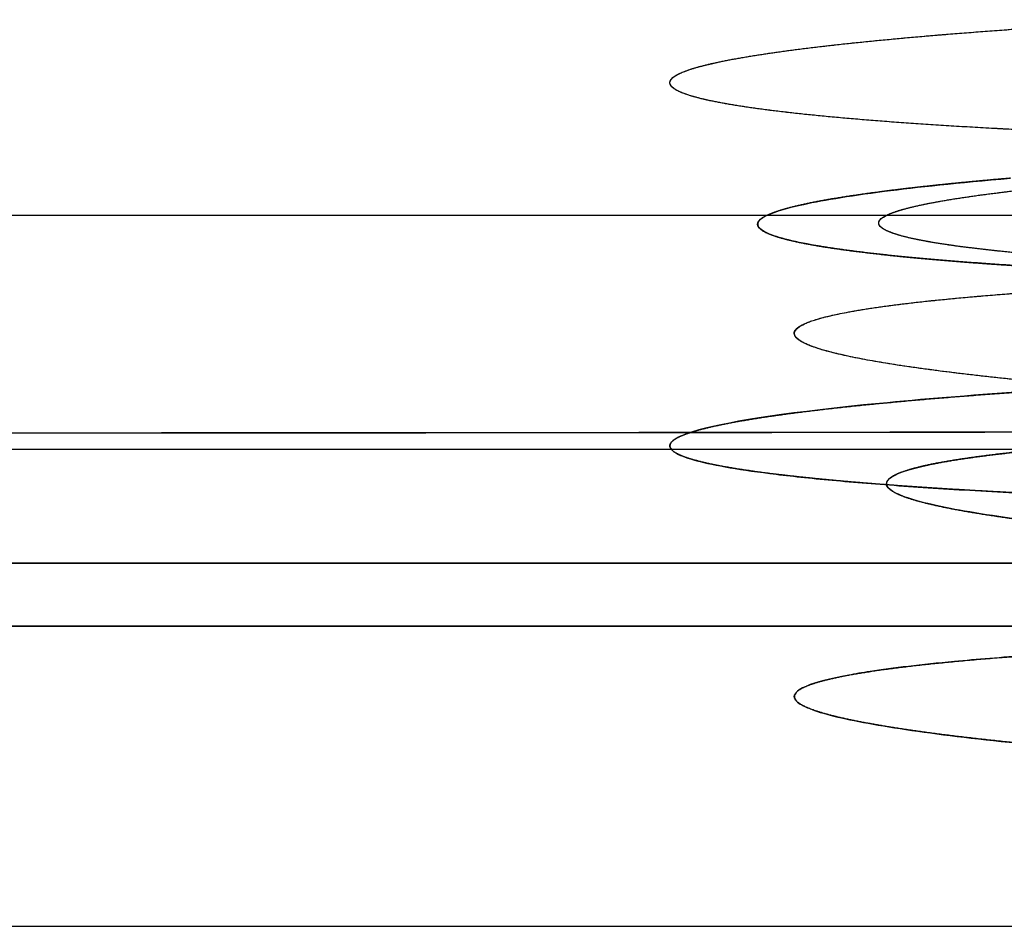
# Model space of a CAD drawing. Units: millimetres. Extents: x -291 to 291, y 0 to 796.
# Drawn here: x 5 to 18, y 378 to 390 of the extents above; entities that cross this region are included whole.
import ezdxf

# ---------------------------------------------------------------- set-up
doc = ezdxf.new("R2010")
doc.units = ezdxf.units.MM
doc.header["$MEASUREMENT"] = 0
doc.layers.add('EL001', color=7, linetype='CONTINUOUS')

msp = doc.modelspace()

# ---------------------------------------------------------------- linework, layer by layer
at = {"layer": 'EL001'}
for p, q in [((85, 387.549, -79.851), (-85, 387.549, -79.851)), ((85, 387.549, -79.851), (-85, 387.549, -79.851)), ((0, 384.34, 54.52), (70, 384.34, 54.52)), ((0, 384.34, 54.52), (70, 384.34, 54.52)), ((-85, 382.772, 80.156), (85, 382.772, 80.156)), ((85, 382.772, 80.156), (-85, 382.772, 80.156)), ((120, 381.904, 94.335), (0, 381.904, 94.335)), ((-85, 377.781, 79.851), (85, 377.781, 79.851)), ((-85, 377.781, 79.851), (85, 377.781, 79.851))]:
    msp.add_line(p, q, dxfattribs=at)
for points, knots in [([(40.524, 388.838, -19.028), (39.707, 388.794, -18.314), (38.835, 388.755, -17.664), (37.908, 388.719, -17.078), (36.979, 388.683, -16.491), (36.01, 388.652, -15.981), (35.011, 388.625, -15.554), (34.011, 388.599, -15.124), (32.976, 388.578, -14.78), (31.906, 388.562, -14.52), (30.838, 388.546, -14.261), (29.76, 388.537, -14.101), (28.671, 388.533, -14.039), (27.582, 388.529, -13.979), (26.473, 388.532, -14.022), (25.393, 388.541, -14.179), (24.316, 388.551, -14.335), (23.252, 388.567, -14.604), (22.222, 388.591, -14.997), (21.195, 388.615, -15.387), (20.231, 388.646, -15.892), (19.329, 388.684, -16.512), (18.876, 388.703, -16.824), (18.445, 388.724, -17.163), (18.035, 388.746, -17.528), (17.628, 388.768, -17.892), (17.247, 388.792, -18.278), (16.891, 388.817, -18.688), (16.535, 388.842, -19.097), (16.205, 388.869, -19.53), (15.9, 388.897, -19.985), (15.595, 388.924, -20.442), (15.318, 388.954, -20.919), (15.075, 388.983, -21.405), (14.591, 389.043, -22.377), (14.227, 389.105, -23.395), (13.984, 389.17, -24.458), (13.861, 389.203, -24.992), (13.77, 389.236, -25.532), (13.708, 389.269, -26.077), (13.647, 389.302, -26.619), (13.615, 389.335, -27.161), (13.613, 389.369, -27.703), (13.61, 389.402, -28.245), (13.634, 389.435, -28.787), (13.687, 389.468, -29.329), (13.74, 389.501, -29.873), (13.819, 389.534, -30.414), (13.925, 389.567, -30.952), (14.348, 389.698, -33.095), (15.149, 389.821, -35.097), (16.275, 389.936, -36.977), (17.408, 390.051, -38.858), (18.807, 390.152, -40.511), (20.453, 390.24, -41.95)], [0.0000027, 0.0000027, 0.0000027, 0.0000027, 0.0312673, 0.0312673, 0.0312673, 0.0625173, 0.0625173, 0.0625173, 0.0937673, 0.0937673, 0.0937673, 0.125017, 0.125017, 0.125017, 0.156267, 0.156267, 0.156267, 0.187517, 0.187517, 0.187517, 0.218767, 0.218767, 0.218767, 0.234392, 0.234392, 0.234392, 0.250017, 0.250017, 0.250017, 0.265642, 0.265642, 0.265642, 0.281267, 0.281267, 0.281267, 0.312517, 0.312517, 0.312517, 0.328142, 0.328142, 0.328142, 0.343767, 0.343767, 0.343767, 0.359392, 0.359392, 0.359392, 0.375017, 0.375017, 0.375017, 0.437517, 0.437517, 0.437517, 0.500081, 0.500081, 0.500081, 0.500081]), ([(175.765, 386.899, 137.891), (166.614, 386.588, 137.872), (156.473, 386.29, 137.854), (145.607, 386.026, 137.837), (134.742, 385.762, 137.821), (123.153, 385.532, 137.807), (112.048, 385.35, 137.796), (100.942, 385.169, 137.785), (90.32, 385.037, 137.777), (80.697, 384.936, 137.771), (71.075, 384.836, 137.765), (62.452, 384.767, 137.76), (54.628, 384.717, 137.757), (49.938, 384.687, 137.756), (45.534, 384.663, 137.754), (41.189, 384.643, 137.753), (36.844, 384.624, 137.752), (32.557, 384.607, 137.751), (28.226, 384.595, 137.75), (23.896, 384.582, 137.749), (19.522, 384.573, 137.749), (14.921, 384.567, 137.748), (10.321, 384.561, 137.748), (5.494, 384.559, 137.748), (0, 384.559, 137.748)], [0, 0, 0, 0, 0.156291, 0.156291, 0.156291, 0.312582, 0.312582, 0.312582, 0.468873, 0.468873, 0.468873, 0.625163, 0.625163, 0.625163, 0.718873, 0.718873, 0.718873, 0.812582, 0.812582, 0.812582, 0.906291, 0.906291, 0.906291, 1, 1, 1, 1]), ([(21.01, 385.073, 42.522), (20.252, 385.125, 41.673), (19.559, 385.18, 40.776), (18.93, 385.238, 39.828), (18.309, 385.295, 38.893), (17.747, 385.356, 37.897), (17.268, 385.419, 36.875), (16.788, 385.481, 35.853), (16.392, 385.546, 34.801), (16.078, 385.612, 33.717), (15.765, 385.678, 32.63), (15.54, 385.747, 31.509), (15.422, 385.815, 30.391), (15.303, 385.884, 29.273), (15.288, 385.953, 28.138), (15.393, 386.022, 27.005), (15.495, 386.092, 25.876), (15.723, 386.159, 24.773), (16.077, 386.225, 23.695), (16.435, 386.291, 22.611), (16.92, 386.354, 21.588), (17.535, 386.412, 20.643), (17.841, 386.441, 20.17), (18.185, 386.469, 19.712), (18.556, 386.495, 19.282), (18.927, 386.521, 18.854), (19.324, 386.545, 18.455), (19.746, 386.568, 18.085), (20.168, 386.591, 17.715), (20.616, 386.611, 17.375), (21.089, 386.631, 17.064), (21.564, 386.65, 16.752), (22.064, 386.667, 16.471), (22.572, 386.682, 16.23), (23.589, 386.711, 15.748), (24.652, 386.732, 15.399), (25.76, 386.745, 15.185), (26.317, 386.752, 15.077), (26.879, 386.757, 15.001), (27.446, 386.759, 14.958), (28.01, 386.762, 14.916), (28.573, 386.763, 14.903), (29.134, 386.762, 14.922), (29.696, 386.76, 14.94), (30.257, 386.758, 14.986), (30.816, 386.753, 15.062), (31.378, 386.748, 15.137), (31.936, 386.742, 15.239), (32.488, 386.734, 15.367), (34.689, 386.703, 15.88), (36.735, 386.649, 16.763), (38.654, 386.576, 17.95), (39.616, 386.54, 18.546), (40.531, 386.499, 19.214), (41.384, 386.455, 19.935), (42.237, 386.411, 20.656), (43.036, 386.363, 21.434), (43.782, 386.312, 22.27)], [0, 0, 0, 0, 0.0315624, 0.0315624, 0.0315624, 0.0628124, 0.0628124, 0.0628124, 0.0940624, 0.0940624, 0.0940624, 0.125312, 0.125312, 0.125312, 0.156562, 0.156562, 0.156562, 0.187812, 0.187812, 0.187812, 0.219062, 0.219062, 0.219062, 0.234687, 0.234687, 0.234687, 0.250312, 0.250312, 0.250312, 0.265937, 0.265937, 0.265937, 0.281562, 0.281562, 0.281562, 0.312812, 0.312812, 0.312812, 0.328437, 0.328437, 0.328437, 0.344062, 0.344062, 0.344062, 0.359687, 0.359687, 0.359687, 0.375312, 0.375312, 0.375312, 0.437812, 0.437812, 0.437812, 0.469062, 0.469062, 0.469062, 0.500231, 0.500231, 0.500231, 0.500231]), ([(20.453, 385.249, -42.255), (18.807, 385.161, -40.816), (17.408, 385.06, -39.163), (16.275, 384.945, -37.282), (15.149, 384.83, -35.402), (14.348, 384.708, -33.4), (13.925, 384.577, -31.258), (13.819, 384.544, -30.72), (13.74, 384.511, -30.179), (13.687, 384.477, -29.634), (13.634, 384.444, -29.092), (13.61, 384.411, -28.55), (13.613, 384.378, -28.008), (13.615, 384.345, -27.466), (13.647, 384.312, -26.924), (13.708, 384.278, -26.382), (13.77, 384.245, -25.837), (13.861, 384.212, -25.298), (13.984, 384.179, -24.764), (14.227, 384.114, -23.701), (14.591, 384.052, -22.683), (15.075, 383.993, -21.71), (15.318, 383.963, -21.225), (15.595, 383.934, -20.747), (15.9, 383.906, -20.29), (16.205, 383.878, -19.835), (16.535, 383.852, -19.402), (16.891, 383.827, -18.993), (17.247, 383.801, -18.584), (17.628, 383.778, -18.197), (18.035, 383.756, -17.833), (18.445, 383.733, -17.468), (18.876, 383.713, -17.129), (19.329, 383.693, -16.817), (20.231, 383.655, -16.197), (21.195, 383.625, -15.692), (22.222, 383.601, -15.302), (23.252, 383.577, -14.909), (24.316, 383.56, -14.64), (25.393, 383.551, -14.484), (26.473, 383.541, -14.327), (27.582, 383.538, -14.284), (28.671, 383.542, -14.344), (29.76, 383.546, -14.406), (30.838, 383.556, -14.566), (31.906, 383.572, -14.825), (32.976, 383.587, -15.085), (34.011, 383.609, -15.43), (35.011, 383.635, -15.859), (36.01, 383.661, -16.286), (36.979, 383.692, -16.797), (37.908, 383.728, -17.383), (38.835, 383.764, -17.969), (39.707, 383.804, -18.619), (40.524, 383.847, -19.333)], [0.249935, 0.249935, 0.249935, 0.249935, 0.3125, 0.3125, 0.3125, 0.375, 0.375, 0.375, 0.390625, 0.390625, 0.390625, 0.40625, 0.40625, 0.40625, 0.421875, 0.421875, 0.421875, 0.4375, 0.4375, 0.4375, 0.46875, 0.46875, 0.46875, 0.484375, 0.484375, 0.484375, 0.5, 0.5, 0.5, 0.515625, 0.515625, 0.515625, 0.53125, 0.53125, 0.53125, 0.5625, 0.5625, 0.5625, 0.59375, 0.59375, 0.59375, 0.625, 0.625, 0.625, 0.65625, 0.65625, 0.65625, 0.6875, 0.6875, 0.6875, 0.71875, 0.71875, 0.71875, 0.750015, 0.750015, 0.750015, 0.750015]), ([(0, 381.904, 94.335), (3.68, 381.904, 94.335), (7.694, 381.904, 94.335), (12.041, 381.904, 94.335), (16.386, 381.904, 94.335), (21.058, 381.904, 94.335), (25.795, 381.904, 94.335), (30.533, 381.904, 94.335), (35.336, 381.904, 94.335), (39.837, 381.904, 94.335), (44.338, 381.904, 94.335), (48.536, 381.904, 94.335), (52.395, 381.904, 94.335), (58.832, 381.904, 94.335), (64.325, 381.904, 94.335), (69.693, 381.904, 94.335), (75.059, 381.904, 94.335), (80.306, 381.904, 94.335), (85.436, 381.904, 94.335), (90.569, 381.904, 94.335), (95.591, 381.904, 94.335), (100.854, 381.904, 94.335), (106.116, 381.904, 94.335), (111.619, 381.904, 94.335), (117.753, 381.904, 94.335), (118.502, 381.904, 94.335), (119.251, 381.904, 94.335), (120, 381.904, 94.335)], [0, 0, 0, 0, 0.091955, 0.091955, 0.091955, 0.18391, 0.18391, 0.18391, 0.275865, 0.275865, 0.275865, 0.367819, 0.367819, 0.367819, 0.521184, 0.521184, 0.521184, 0.674549, 0.674549, 0.674549, 0.827914, 0.827914, 0.827914, 0.981279, 0.981279, 0.981279, 1, 1, 1, 1]), ([(43.782, 381.321, 21.964), (43.033, 381.373, 21.125), (42.246, 381.42, 20.358), (41.376, 381.465, 19.623), (40.507, 381.51, 18.89), (39.61, 381.549, 18.236), (38.644, 381.586, 17.638), (38.16, 381.604, 17.339), (37.671, 381.621, 17.061), (37.174, 381.637, 16.804), (36.678, 381.653, 16.547), (36.191, 381.667, 16.318), (35.664, 381.68, 16.096), (34.874, 381.701, 15.763), (34.078, 381.718, 15.485), (33.277, 381.731, 15.263), (33.01, 381.736, 15.188), (32.756, 381.74, 15.123), (32.474, 381.744, 15.058), (31.627, 381.756, 14.863), (30.786, 381.764, 14.731), (29.951, 381.768, 14.663), (29.673, 381.769, 14.64), (29.408, 381.77, 14.625), (29.118, 381.771, 14.616), (28.538, 381.772, 14.598), (27.966, 381.771, 14.611), (27.404, 381.768, 14.656), (26.841, 381.766, 14.701), (26.305, 381.761, 14.773), (25.742, 381.755, 14.883), (25.18, 381.748, 14.994), (24.632, 381.739, 15.137), (24.101, 381.728, 15.312), (23.569, 381.718, 15.487), (23.07, 381.705, 15.686), (22.554, 381.69, 15.933), (21.52, 381.66, 16.427), (20.579, 381.622, 17.048), (19.73, 381.577, 17.794), (19.305, 381.554, 18.167), (18.909, 381.529, 18.567), (18.541, 381.503, 18.994), (18.173, 381.477, 19.422), (17.826, 381.448, 19.888), (17.522, 381.42, 20.357), (17.067, 381.377, 21.06), (16.681, 381.331, 21.809), (16.363, 381.282, 22.603), (16.258, 381.266, 22.868), (16.156, 381.249, 23.149), (16.069, 381.233, 23.413), (15.809, 381.185, 24.203), (15.617, 381.134, 25.021), (15.492, 381.083, 25.869), (15.451, 381.065, 26.152), (15.416, 381.047, 26.45), (15.39, 381.03, 26.726), (15.315, 380.98, 27.555), (15.302, 380.928, 28.397), (15.353, 380.876, 29.253), (15.37, 380.858, 29.538), (15.395, 380.84, 29.837), (15.425, 380.823, 30.113), (15.485, 380.789, 30.666), (15.569, 380.755, 31.22), (15.679, 380.721, 31.774), (15.79, 380.688, 32.329), (15.931, 380.652, 32.905), (16.086, 380.62, 33.439), (16.396, 380.554, 34.508), (16.804, 380.489, 35.581), (17.281, 380.426, 36.597), (17.759, 380.364, 37.614), (18.326, 380.303, 38.615), (18.948, 380.246, 39.55), (19.57, 380.189, 40.485), (20.257, 380.134, 41.374), (21.01, 380.083, 42.217)], [0, 0, 0, 0, 0.0625, 0.0625, 0.0625, 0.125, 0.125, 0.125, 0.15625, 0.15625, 0.15625, 0.1875, 0.1875, 0.1875, 0.234375, 0.234375, 0.234375, 0.25, 0.25, 0.25, 0.296875, 0.296875, 0.296875, 0.3125, 0.3125, 0.3125, 0.34375, 0.34375, 0.34375, 0.375, 0.375, 0.375, 0.40625, 0.40625, 0.40625, 0.4375, 0.4375, 0.4375, 0.5, 0.5, 0.5, 0.53125, 0.53125, 0.53125, 0.5625, 0.5625, 0.5625, 0.609375, 0.609375, 0.609375, 0.625, 0.625, 0.625, 0.671875, 0.671875, 0.671875, 0.6875, 0.6875, 0.6875, 0.734375, 0.734375, 0.734375, 0.75, 0.75, 0.75, 0.78125, 0.78125, 0.78125, 0.8125, 0.8125, 0.8125, 0.875, 0.875, 0.875, 0.9375, 0.9375, 0.9375, 1, 1, 1, 1])]:
    msp.add_open_spline(points, degree=3, knots=knots, dxfattribs=at)
for points, degree in [([(18.174, 390.098, -39.631), (19.222, 390.174, -40.876), (20.453, 390.24, -41.95)], 2), ([(16.278, 389.936, -36.982), (17.114, 390.021, -38.373), (18.174, 390.098, -39.631)], 2), ([(14.839, 389.758, -34.068), (15.428, 389.85, -35.569), (16.278, 389.936, -36.982)], 2), ([(13.926, 389.568, -30.957), (14.235, 389.664, -32.531), (14.839, 389.758, -34.068)], 2), ([(13.613, 389.369, -27.707), (13.604, 389.468, -29.321), (13.926, 389.568, -30.957)], 2), ([(13.983, 389.17, -24.462), (13.621, 389.267, -26.038), (13.613, 389.369, -27.707)], 2), ([(15.074, 388.984, -21.407), (14.352, 389.072, -22.852), (13.983, 389.17, -24.462)], 2), ([(16.89, 388.817, -18.69), (15.813, 388.893, -19.928), (15.074, 388.984, -21.407)], 2), ([(19.327, 388.684, -16.513), (17.965, 388.742, -17.453), (16.89, 388.817, -18.69)], 2), ([(16.561, 387.882, -36.159), (17.005, 387.939, -37.091), (17.571, 388, -38.083), (18.292, 388.062, -39.098)], 3), ([(17.359, 387.974, -37.658), (16.925, 387.929, -36.922), (16.561, 387.882, -36.159)], 2), ([(18.292, 388.062, -39.098), (17.793, 388.019, -38.395), (17.359, 387.974, -37.658)], 2), ([(18.049, 387.853, -35.688), (18.449, 387.904, -36.526), (18.959, 387.959, -37.419), (19.608, 388.015, -38.333)], 3), ([(15.401, 387.691, -33.039), (15.672, 387.752, -34.042), (16.051, 387.817, -35.091), (16.561, 387.882, -36.159)], 3), ([(16.561, 387.882, -36.159), (16.197, 387.835, -35.396), (15.906, 387.788, -34.615)], 2), ([(17.006, 387.681, -32.88), (17.25, 387.737, -33.783), (17.59, 387.794, -34.726), (18.049, 387.853, -35.688)], 3), ([(17.46, 387.768, -34.298), (17.722, 387.811, -35.001), (18.049, 387.853, -35.688)], 2), ([(18.049, 387.853, -35.688), (18.377, 387.895, -36.374), (18.767, 387.936, -37.037)], 2), ([(14.858, 387.497, -29.858), (14.931, 387.559, -30.879), (15.106, 387.624, -31.947), (15.401, 387.691, -33.039)], 3), ([(15.401, 387.691, -33.039), (15.187, 387.643, -32.246), (15.051, 387.594, -31.449)], 2), ([(15.906, 387.788, -34.615), (15.616, 387.74, -33.833), (15.401, 387.691, -33.039)], 2), ([(17.006, 387.681, -32.88), (17.199, 387.725, -33.594), (17.46, 387.768, -34.298)], 2), ([(15.051, 387.594, -31.449), (14.915, 387.545, -30.652), (14.858, 387.497, -29.858)], 2), ([(16.517, 387.506, -30.017), (16.582, 387.563, -30.936), (16.74, 387.621, -31.896), (17.006, 387.681, -32.88)], 3), ([(16.517, 387.506, -30.017), (16.568, 387.55, -30.731), (16.69, 387.594, -31.449)], 2), ([(16.69, 387.594, -31.449), (16.813, 387.638, -32.166), (17.006, 387.681, -32.88)], 2), ([(14.953, 387.306, -26.738), (14.818, 387.367, -27.732), (14.781, 387.43, -28.777), (14.858, 387.497, -29.858)], 3), ([(14.858, 387.497, -29.858), (14.802, 387.448, -29.065), (14.826, 387.4, -28.283)], 2), ([(16.602, 387.335, -27.209), (16.481, 387.389, -28.103), (16.448, 387.447, -29.044), (16.517, 387.506, -30.017)], 3), ([(16.488, 387.42, -28.599), (16.466, 387.463, -29.303), (16.517, 387.506, -30.017)], 2), ([(16.602, 387.335, -27.209), (16.509, 387.377, -27.896), (16.488, 387.42, -28.599)], 2), ([(14.826, 387.4, -28.283), (14.849, 387.352, -27.501), (14.953, 387.306, -26.738)], 2), ([(15.681, 387.126, -23.799), (15.34, 387.182, -24.723), (15.093, 387.243, -25.707), (14.953, 387.306, -26.738)], 3), ([(14.953, 387.306, -26.738), (15.057, 387.259, -25.976), (15.239, 387.214, -25.239)], 2), ([(17.258, 387.173, -24.564), (16.794, 387.249, -25.814), (16.602, 387.335, -27.209)], 2), ([(16.86, 387.252, -25.86), (16.695, 387.293, -26.523), (16.602, 387.335, -27.209)], 2), ([(15.239, 387.214, -25.239), (15.422, 387.169, -24.502), (15.681, 387.126, -23.799)], 2), ([(17.258, 387.173, -24.564), (17.024, 387.212, -25.197), (16.86, 387.252, -25.86)], 2), ([(18.458, 387.027, -22.183), (17.731, 387.095, -23.287), (17.258, 387.173, -24.564)], 2), ([(17.792, 387.098, -23.334), (17.491, 387.134, -23.931), (17.258, 387.173, -24.564)], 2), ([(17.015, 386.964, -21.154), (16.207, 387.039, -22.38), (15.681, 387.126, -23.799)], 2), ([(15.681, 387.126, -23.799), (15.941, 387.083, -23.096), (16.275, 387.043, -22.433)], 2), ([(16.275, 387.043, -22.433), (16.61, 387.002, -21.77), (17.015, 386.964, -21.154)], 2), ([(18.458, 387.027, -22.183), (18.093, 387.061, -22.738), (17.792, 387.098, -23.334)], 2), ([(18.904, 386.827, -18.904), (17.83, 386.889, -19.918), (17.015, 386.964, -21.154)], 2), ([(17.015, 386.964, -21.154), (17.421, 386.927, -20.538), (17.895, 386.892, -19.974)], 2), ([(17.895, 386.892, -19.974), (18.368, 386.858, -19.41), (18.904, 386.827, -18.904)], 2), ([(17.522, 386.41, 20.662), (18.456, 386.499, 19.219), (19.73, 386.567, 18.099)], 2), ([(16.069, 386.224, 23.718), (16.612, 386.324, 22.069), (17.522, 386.41, 20.662)], 2), ([(15.425, 385.814, 30.419), (15.041, 386.032, 26.842), (16.069, 386.224, 23.718)], 2), ([(17.281, 385.417, 36.903), (15.778, 385.613, 33.705), (15.425, 385.814, 30.419)], 2), ([(21.01, 385.073, 42.522), (18.714, 385.231, 39.95), (17.281, 385.417, 36.903)], 2), ([(18.174, 385.107, -39.937), (19.222, 385.184, -41.181), (20.453, 385.249, -42.255)], 2), ([(16.278, 384.945, -37.287), (17.114, 385.03, -38.678), (18.174, 385.107, -39.937)], 2), ([(14.839, 384.767, -34.373), (15.428, 384.859, -35.874), (16.278, 384.945, -37.287)], 2), ([(13.926, 384.577, -31.262), (14.235, 384.673, -32.836), (14.839, 384.767, -34.373)], 2), ([(0, 384.561, 137.748), (8.199, 384.561, 137.749), (15.53, 384.567, 137.749), (21.974, 384.581, 137.749)], 3), ([(13.688, 384.478, -29.639), (13.766, 384.527, -30.45), (13.926, 384.577, -31.262)], 2), ([(13.613, 384.378, -28.012), (13.608, 384.428, -28.821), (13.688, 384.478, -29.639)], 2), ([(13.708, 384.279, -26.386), (13.617, 384.328, -27.19), (13.613, 384.378, -28.012)], 2), ([(13.983, 384.18, -24.767), (13.8, 384.228, -25.563), (13.708, 384.279, -26.386)], 2), ([(15.074, 383.993, -21.713), (14.352, 384.081, -23.157), (13.983, 384.18, -24.767)], 2), ([(17.174, 384.124, 25.291), (17.615, 384.216, 23.777), (18.344, 384.295, 22.482)], 2), ([(17.683, 384.212, 23.841), (17.39, 384.169, 24.545), (17.174, 384.124, 25.291)], 2), ([(18.344, 384.295, 22.482), (17.976, 384.255, 23.137), (17.683, 384.212, 23.841)], 2), ([(16.628, 383.933, 28.413), (16.704, 384, 27.311), (16.892, 384.064, 26.266), (17.174, 384.124, 25.291)], 3), ([(17.174, 384.124, 25.291), (16.957, 384.078, 26.038), (16.821, 384.03, 26.82)], 2), ([(15.899, 383.906, -20.293), (15.443, 383.948, -20.975), (15.074, 383.993, -21.713)], 2), ([(16.889, 383.827, -18.995), (16.353, 383.864, -19.612), (15.899, 383.906, -20.293)], 2), ([(16.726, 383.73, 31.726), (16.581, 383.801, 30.569), (16.555, 383.869, 29.459), (16.628, 383.933, 28.413)], 3), ([(16.628, 383.933, 28.413), (16.571, 383.883, 29.223), (16.596, 383.832, 30.053)], 2), ([(16.821, 384.03, 26.82), (16.684, 383.982, 27.603), (16.628, 383.933, 28.413)], 2), ([(16.596, 383.832, 30.053), (16.621, 383.782, 30.884), (16.726, 383.73, 31.726)], 2), ([(18.034, 383.756, -17.835), (17.424, 383.789, -18.38), (16.889, 383.827, -18.995)], 2), ([(17.466, 383.523, 35.105), (17.099, 383.595, 33.93), (16.86, 383.664, 32.797), (16.726, 383.73, 31.726)], 3), ([(16.726, 383.73, 31.726), (16.832, 383.678, 32.569), (17.017, 383.627, 33.415)], 2), ([(19.327, 383.693, -16.818), (18.646, 383.722, -17.288), (18.034, 383.756, -17.835)], 2), ([(17.017, 383.627, 33.415), (17.203, 383.575, 34.262), (17.466, 383.523, 35.105)], 2), ([(18.819, 383.321, 38.418), (18.231, 383.391, 37.259), (17.792, 383.46, 36.144), (17.466, 383.523, 35.105)], 3), ([(17.466, 383.523, 35.105), (17.73, 383.472, 35.947), (18.069, 383.421, 36.777)], 2), ([(18.069, 383.421, 36.777), (18.408, 383.37, 37.608), (18.819, 383.321, 38.418)], 2), ([(17.522, 381.42, 20.357), (18.456, 381.508, 18.913), (19.73, 381.577, 17.794)], 2), ([(16.069, 381.233, 23.413), (16.612, 381.334, 21.764), (17.522, 381.42, 20.357)], 2), ([(15.39, 381.03, 26.726), (15.549, 381.136, 24.993), (16.069, 381.233, 23.413)], 2), ([(15.425, 380.823, 30.113), (15.239, 380.929, 28.383), (15.39, 381.03, 26.726)], 2), ([(16.086, 380.62, 33.439), (15.603, 380.722, 31.773), (15.425, 380.823, 30.113)], 2), ([(17.281, 380.426, 36.597), (16.55, 380.522, 35.042), (16.086, 380.62, 33.439)], 2), ([(18.948, 380.246, 39.55), (17.998, 380.333, 38.122), (17.281, 380.426, 36.597)], 2)]:
    msp.add_open_spline(points, degree=degree, dxfattribs=at)

doc.saveas('drawing.dxf')
